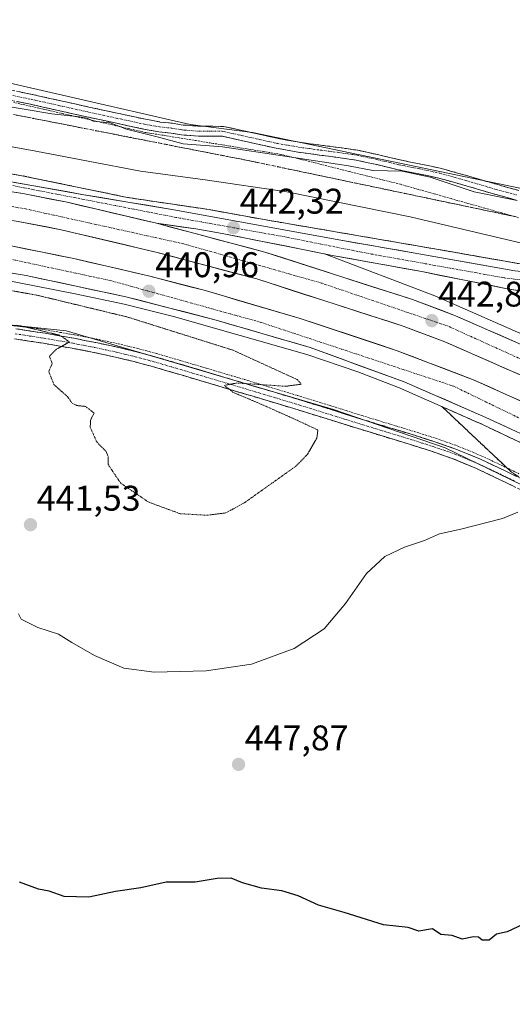
# Model space of a CAD drawing. Units: metres. Extents: x 610738 to 614194, y 4736260 to 4738630.
# Drawn here: x 611233 to 611372, y 4737569 to 4737845 of the extents above; entities that cross this region are included whole.
import ezdxf
from ezdxf.enums import TextEntityAlignment as Align

# ---------------------------------------------------------------- set-up
doc = ezdxf.new("R2010")
doc.units = ezdxf.units.M
doc.header["$MEASUREMENT"] = 0
for name, pattern in [('TRAZO_Y_PUNTO', [1, 0.5, -0.25, 0, -0.25]), ('TRAZOS', [0.75, 0.5, -0.25]), ('TRAZOS2', [0.375, 0.25, -0.125]), ('TRAZOSX2', [1.5, 1, -0.5])]:
    doc.linetypes.add(name, pattern=pattern)
for name, color, linetype, lineweight in [('Alambrada virtual', 2, 'TRAZOS', 0), ('Arcén (en calzada doble)', 9, 'Continuous', 13), ('Camino', 19, 'TRAZOSX2', 0), ('Camino Cxs', 19, 'Continuous', 0), ('Camino eje', 19, 'TRAZO_Y_PUNTO', 0), ('Carretera de calzada doble', 1, 'Continuous', 13), ('Carretera de calzada doble Cxs', 1, 'Continuous', 13), ('Carretera de calzada doble eje', 1, 'TRAZO_Y_PUNTO', 0), ('Carretera de calzada única', 19, 'Continuous', 13), ('Carretera de calzada única Cxs', 19, 'Continuous', 13), ('Carretera de calzada única eje', 19, 'TRAZO_Y_PUNTO', 0), ('Carátula', 7, 'Continuous', 5), ('Cultivos herbáceos CxS', 92, 'Continuous', 0), ('Curva de nivel maestra', 36, 'Continuous', 30), ('Curva de nivel normal', 36, 'Continuous', 0), ('Curva de nivel normal depresión', 36, 'TRAZOS2', 0), ('Núcleo urbano CxS', 19, 'Continuous', 0), ('Punto de cota en terreno', 7, 'Continuous', 0), ('Rótulo de punto de cota en terreno', 19, 'Continuous', 0), ('Talud superficial', 39, 'TRAZOSX2', 0)]:
    doc.layers.add(name, color=color, linetype=linetype, lineweight=lineweight)
doc.styles.add('Arial', font='txt', dxfattribs={"height": 0.2})

# ---------------------------------------------------------------- blocks, each defined once
blk = doc.blocks.new('*U186')
at = {"layer": 'Curva de nivel maestra', "color": 36, "linetype": 'Continuous', "lineweight": 30}
blk.add_polyline3d([(611376.3, 4737591.86, 450), (611370.3, 4737589.13, 450), (611367.3, 4737588.46, 450), (611365.26, 4737586.78, 450), (611363.31, 4737586.73, 450), (611362.24, 4737587.6, 450), (611360.8, 4737587.64, 450), (611357.63, 4737587.01, 450), (611354.8, 4737588.06, 450), (611351.64, 4737588.36, 450), (611349.3, 4737589.93, 450), (611345.47, 4737589.28, 450), (611342.52, 4737590.34, 450), (611335.52, 4737591.1, 450), (611324.52, 4737594.54, 450), (611317.3, 4737596.6, 450), (611311.63, 4737599.21, 450), (611306.97, 4737600.64, 450), (611301.32, 4737601.32, 450), (611295.99, 4737602.88, 450), (611292.75, 4737604.18, 450), (611288.88, 4737604.07, 450), (611282.66, 4737603.09, 450), (611274.5, 4737603.01, 450), (611267.42, 4737601.42, 450), (611260.32, 4737600.43, 450), (611252.83, 4737598.82, 450), (611245.89, 4737599.06, 450), (611241.63, 4737600.48, 450), (611238.63, 4737601.12, 450), (611233.35, 4737603.08, 450)], dxfattribs=at)
blk = doc.blocks.new('5PATER')
at = {"layer": 'Carátula', "linetype": 'Continuous', "lineweight": 5}
h = blk.add_hatch(color=250, dxfattribs=at)
edge = h.paths.add_edge_path()
edge.add_ellipse((0, 0.01), major_axis=(-1.33, -1.34), ratio=0.999422, start_angle=0, end_angle=360)

msp = doc.modelspace()

# ---------------------------------------------------------------- linework, layer by layer
at = {"layer": 'Alambrada virtual', "color": 2, "linetype": 'TRAZOS', "lineweight": 0}
for points in [[(611373.5181, 4737789.7461, 436.3128), (611368.7741, 4737791.0881, 436.1791), (611364.0301, 4737792.4301, 436.0001), (611359.2861, 4737793.7721, 435.9352), (611354.5421, 4737795.1141, 436.0689), (611349.7981, 4737796.4561, 435.8773), (611345.0541, 4737797.7981, 435.6911), (611340.3101, 4737799.1401, 435.717), (611335.5115, 4737800.3415, 435.7768), (611330.7129, 4737801.5429, 435.6937), (611325.9143, 4737802.7443, 435.3611), (611321.1157, 4737803.9457, 435.2462), (611316.3171, 4737805.1471, 435.2302), (611311.5187, 4737806.3487, 435.2413), (611306.7201, 4737807.5501, 435.0083), (611301.9613, 4737808.3213, 434.7726), (611297.2025, 4737809.0925, 434.8574), (611292.4437, 4737809.8639, 435.006), (611287.6851, 4737810.6351, 434.9909), (611282.9263, 4737811.4063, 434.9176), (611278.1675, 4737812.1775, 435.0122), (611273.4087, 4737812.9489, 434.9629), (611268.6501, 4737813.7201, 434.8591), (611264.0301, 4737814.7725, 435.0041), (611259.4101, 4737815.8251, 435.2019), (611254.7901, 4737816.8775, 435.2253), (611250.1701, 4737817.9301, 435.0144), (611245.5501, 4737818.9825, 434.8552), (611240.9301, 4737820.0351, 434.9126), (611236.3101, 4737821.0875, 435.0449), (611231.6901, 4737822.1401, 434.9841)], [(611232.4701, 4737759.5301, 439.757), (611236.5551, 4737758.8901, 439.8191), (611240.6401, 4737758.2501, 439.6232), (611244.7201, 4737757.5401, 439.2918), (611248.8001, 4737756.8301, 439.0813), (611251.8901, 4737756.2401, 439.0495), (611254.9801, 4737755.6501, 439.1731), (611258.0601, 4737754.9801, 439.2869), (611261.1401, 4737754.3101, 439.3328), (611263.7801, 4737753.6751, 439.1963), (611266.4201, 4737753.0401, 438.9701), (611269.0401, 4737752.3301, 438.9417), (611271.6601, 4737751.6201, 438.9889), (611276.0401, 4737750.3351, 439.1716), (611280.4201, 4737749.0501, 439.3822), (611284.7901, 4737747.7601, 439.1021), (611289.1601, 4737746.4701, 439.1782), (611292.8733, 4737745.3601, 439.5078), (611296.5867, 4737744.2501, 439.7669), (611300.3001, 4737743.1401, 439.5719), (611304.0201, 4737742.0167, 439.7371), (611307.7401, 4737740.8933, 440.1004), (611311.4601, 4737739.7701, 440.4611), (611316.0101, 4737738.3651, 440.5301), (611320.5601, 4737736.9601, 440.6233), (611325.0801, 4737735.5451, 440.7815), (611329.6001, 4737734.1301, 441.1093), (611333.2551, 4737733.0051, 441.2166), (611336.9101, 4737731.8801, 441.2493), (611340.5851, 4737730.7601, 441.4012), (611344.2601, 4737729.6401, 441.7011), (611347.2601, 4737728.7001, 441.9952), (611350.2601, 4737727.7601, 442.1046), (611353.2551, 4737726.7151, 442.3722), (611356.2501, 4737725.6701, 442.7787), (611359.7301, 4737724.2201, 443.0974), (611363.2101, 4737722.7701, 443.1289), (611366.5901, 4737721.1751, 443.2308), (611369.9701, 4737719.5801, 443.6371), (611373.5751, 4737717.8201, 443.825)]]:
    msp.add_polyline3d(points, dxfattribs=at)
at = {"layer": 'Arcén (en calzada doble)', "color": 9, "linetype": 'Continuous', "lineweight": 13}
for points in [[(611126.3311, 4737811.4488), (611150.4401, 4737811.0101), (611180.2501, 4737809.6401), (611208.5501, 4737805.9801), (611234.0101, 4737801.5601), (611263.6401, 4737795.4301), (611286.6001, 4737792.0201), (611301.4801, 4737789.3201), (611328.6001, 4737784.6801), (611350.9801, 4737780.8101), (611375.6001, 4737776.5001)], [(611127.3111, 4737782.7371), (611160.4601, 4737780.8301), (611187.3901, 4737778.6301), (611197.7801, 4737777.4901), (611221.7101, 4737773.6601), (611248.9801, 4737768.3601), (611262.6701, 4737765.4101), (611276.5301, 4737761.9801), (611314.0101, 4737751.3101), (611328.3701, 4737746.4901), (611339.7301, 4737742.0601), (611363.3901, 4737731.6301), (611396.4801, 4737715.9101)], [(611319.0301, 4737779.6101), (611350.0101, 4737767.7901), (611377.0301, 4737755.9001), (611396.4201, 4737746.7601), (611415.6901, 4737737.2501), (611445.2801, 4737721.0401), (611470.5501, 4737705.7601), (611498.2101, 4737687.1301), (611509.4601, 4737679.2401), (611534.4801, 4737659.3401), (611541.1201, 4737654.0901), (611557.3701, 4737639.6801), (611577.5101, 4737620.6801), (611595.0301, 4737603.2901), (611617.7301, 4737576.7901), (611628.9801, 4737563.1401), (611633.4651, 4737557.3389)]]:
    msp.add_lwpolyline(points, dxfattribs=at)
at = {"layer": 'Camino', "color": 19, "linetype": 'TRAZOSX2', "lineweight": 0}
for points in [[(611229.5687, 4737825.8721), (611236.9767, 4737824.3643), (611244.9199, 4737822.5965), (611252.8355, 4737820.8275), (611260.7751, 4737819.1137), (611268.7261, 4737817.4027), (611270.2559, 4737817.1165), (611272.8479, 4737816.6381), (611276.2471, 4737816.3187), (611278.6939, 4737815.8887), (611279.2731, 4737815.7855), (611279.7461, 4737815.7101), (611280.3863, 4737815.7101), (611283.7433, 4737815.4399), (611290.6253, 4737815.4195), (611295.8283, 4737814.2667), (611300.8893, 4737813.1417), (611305.9733, 4737812.0085), (611308.9973, 4737811.4789), (611311.9229, 4737810.9633), (611314.9221, 4737810.5469), (611317.8853, 4737810.1377), (611320.5153, 4737809.7983), (611323.1673, 4737809.4519), (611325.7013, 4737809.0805), (611328.3907, 4737808.6935), (611334.2923, 4737807.3949), (611340.2339, 4737805.9831), (611346.0537, 4737804.8211), (611351.8013, 4737803.5897), (611355.7231, 4737802.4881), (611359.5177, 4737801.4253), (611367.2515, 4737799.1323), (611373.5683, 4737797.4285)], [(611372.8519, 4737794.7217), (611366.4887, 4737796.4379), (611362.5971, 4737797.5929), (611358.7425, 4737798.7347), (611354.9669, 4737799.7921), (611351.1289, 4737800.8703), (611345.4863, 4737802.0791), (611339.6361, 4737803.2471), (611333.6677, 4737804.6653), (611327.8895, 4737805.9367), (611325.2989, 4737806.3095), (611322.7829, 4737806.6783), (611320.1547, 4737807.0217), (611317.5147, 4737807.3623), (611314.5381, 4737807.7733), (611311.4871, 4737808.1969), (611308.5127, 4737808.7211), (611305.4269, 4737809.2615), (611300.2809, 4737810.4085), (611295.2217, 4737811.5333), (611290.3147, 4737812.6205), (611283.6267, 4737812.6403), (611280.2739, 4737812.9101), (611279.5239, 4737812.9101), (611278.8071, 4737813.0245), (611278.2063, 4737813.1315), (611275.8731, 4737813.5415), (611272.4621, 4737813.8621), (611269.7443, 4737814.3637), (611268.1741, 4737814.6575), (611260.1851, 4737816.3765), (611252.2347, 4737818.0927), (611244.3103, 4737819.8637), (611236.3933, 4737821.6257), (611229.0115, 4737823.1281)], [(611232.3201, 4737758.5401), (611240.4801, 4737757.2701), (611248.6201, 4737755.8601), (611254.7801, 4737754.6701), (611260.9201, 4737753.3401), (611266.1801, 4737752.0701), (611271.4001, 4737750.6601), (611280.1501, 4737748.1001), (611288.8701, 4737745.5101), (611300.0201, 4737742.1801), (611311.1801, 4737738.8201), (611320.2601, 4737736.0101), (611329.3101, 4737733.1801), (611336.6301, 4737730.9401), (611343.9701, 4737728.7001), (611349.9401, 4737726.8101), (611355.9001, 4737724.7401), (611362.8101, 4737721.8701), (611369.5401, 4737718.6901), (611376.7401, 4737715.1701)], [(611375.4601, 4737712.6401), (611368.3101, 4737716.1401), (611361.6601, 4737719.2801), (611354.8901, 4737722.0901), (611349.0401, 4737724.1201), (611343.1301, 4737726.0001), (611335.8001, 4737728.2301), (611328.4801, 4737730.4801), (611319.4201, 4737733.3001), (611310.3501, 4737736.1101), (611299.2101, 4737739.4701), (611288.0601, 4737742.8001), (611279.3501, 4737745.3801), (611270.6401, 4737747.9301), (611265.4801, 4737749.3301), (611260.2801, 4737750.5701), (611254.2101, 4737751.9001), (611248.1101, 4737753.0701), (611240.0201, 4737754.4701), (611231.9001, 4737755.7401)]]:
    msp.add_lwpolyline(points, dxfattribs=at)
at = {"layer": 'Camino Cxs', "color": 19, "linetype": 'Continuous', "lineweight": 0}
for points in [[(611233.2727, 4737825.1182, 434.7556), (611236.9767, 4737824.3643, 434.7975), (611240.9483, 4737823.4804, 434.7604), (611244.9199, 4737822.5965, 434.7684), (611248.8777, 4737821.712, 434.7778), (611252.8355, 4737820.8275, 434.8045), (611256.8053, 4737819.9706, 434.8668), (611260.7751, 4737819.1137, 434.9101), (611264.7506, 4737818.2582, 434.8219), (611268.7261, 4737817.4027, 434.7211), (611270.2559, 4737817.1165, 434.6962), (611272.8479, 4737816.6381, 434.685), (611276.2471, 4737816.3187, 434.6816), (611278.6939, 4737815.8887, 434.6692), (611279.2731, 4737815.7855, 434.6647), (611279.7461, 4737815.7101, 434.6605), (611280.3863, 4737815.7101, 434.6516), (611283.7433, 4737815.4399, 434.6511), (611287.1843, 4737815.4297, 434.6588), (611290.6253, 4737815.4195, 434.6393), (611293.2268, 4737814.8431, 434.6252), (611295.8283, 4737814.2667, 434.5996), (611298.3588, 4737813.7042, 434.592), (611300.8893, 4737813.1417, 434.6004), (611303.4313, 4737812.5751, 434.584), (611305.9733, 4737812.0085, 434.5688), (611308.9973, 4737811.4789, 434.5692), (611311.9229, 4737810.9633, 434.5784), (611314.9221, 4737810.5469, 434.5769), (611317.8853, 4737810.1377, 434.5826), (611320.5153, 4737809.7983, 434.5896), (611323.1673, 4737809.4519, 434.589), (611325.7013, 4737809.0805, 434.586), (611328.3907, 4737808.6935, 434.6303), (611331.3415, 4737808.0442, 434.7155), (611334.2923, 4737807.3949, 434.6671), (611337.2631, 4737806.689, 434.6679), (611340.2339, 4737805.9831, 434.7485), (611343.1438, 4737805.4021, 434.7733), (611346.0537, 4737804.8211, 434.78), (611348.9275, 4737804.2054, 434.7347), (611351.8013, 4737803.5897, 434.6747), (611355.7231, 4737802.4881, 434.6855), (611359.5177, 4737801.4253, 434.6846), (611363.3846, 4737800.2788, 434.7038), (611367.2515, 4737799.1323, 434.7319), (611370.4099, 4737798.2804, 434.7945), (611373.5683, 4737797.4285, 434.8604)], [(611372.8519, 4737794.7217, 434.9817), (611369.6703, 4737795.5798, 435.0041), (611366.4887, 4737796.4379, 435.013), (611362.5971, 4737797.5929, 434.9741), (611358.7425, 4737798.7347, 434.8857), (611354.9669, 4737799.7921, 434.88), (611351.1289, 4737800.8703, 434.8903), (611348.3076, 4737801.4747, 434.9692), (611345.4863, 4737802.0791, 435.0402), (611342.5612, 4737802.6631, 435.0565), (611339.6361, 4737803.2471, 434.9868), (611336.6519, 4737803.9562, 434.885), (611333.6677, 4737804.6653, 434.8508), (611330.7786, 4737805.301, 434.8415), (611327.8895, 4737805.9367, 434.8012), (611325.2989, 4737806.3095, 434.808), (611322.7829, 4737806.6783, 434.8471), (611320.1547, 4737807.0217, 434.86), (611317.5147, 4737807.3623, 434.8478), (611314.5381, 4737807.7733, 434.8284), (611311.4871, 4737808.1969, 434.7732), (611308.5127, 4737808.7211, 434.6797), (611305.4269, 4737809.2615, 434.6626), (611302.8539, 4737809.835, 434.6615), (611300.2809, 4737810.4085, 434.6924), (611297.7513, 4737810.9709, 434.7339), (611295.2217, 4737811.5333, 434.7652), (611292.7682, 4737812.0769, 434.7887), (611290.3147, 4737812.6205, 434.7746), (611286.9707, 4737812.6304, 434.7964), (611283.6267, 4737812.6403, 434.7872), (611280.2739, 4737812.9101, 434.7941), (611279.5239, 4737812.9101, 434.8218), (611278.8071, 4737813.0245, 434.8281), (611278.2063, 4737813.1315, 434.8283), (611275.8731, 4737813.5415, 434.8019), (611272.4621, 4737813.8621, 434.823), (611269.7443, 4737814.3637, 434.8246), (611268.1741, 4737814.6575, 434.8298), (611264.1796, 4737815.517, 434.9624), (611260.1851, 4737816.3765, 435.1158), (611256.2099, 4737817.2346, 435.1212), (611252.2347, 4737818.0927, 434.9602), (611248.2725, 4737818.9782, 434.8341), (611244.3103, 4737819.8637, 434.8508), (611240.3518, 4737820.7447, 434.906), (611236.3933, 4737821.6257, 434.9941), (611232.7024, 4737822.3769, 434.9401)], [(611232.3201, 4737758.5401, 440.0812), (611236.4001, 4737757.9051, 439.9641), (611240.4801, 4737757.2701, 439.724), (611244.5501, 4737756.5651, 439.4723), (611248.6201, 4737755.8601, 439.3272), (611251.7001, 4737755.2651, 439.3311), (611254.7801, 4737754.6701, 439.4369), (611257.8501, 4737754.0051, 439.5162), (611260.9201, 4737753.3401, 439.4709), (611263.5501, 4737752.7051, 439.2327), (611266.1801, 4737752.0701, 439.0686), (611268.7901, 4737751.3651, 439.078), (611271.4001, 4737750.6601, 439.1685), (611275.7751, 4737749.3801, 439.3569), (611280.1501, 4737748.1001, 439.4334), (611284.5101, 4737746.8051, 439.2309), (611288.8701, 4737745.5101, 439.4023), (611292.5867, 4737744.4001, 439.7513), (611296.3034, 4737743.2901, 439.8841), (611300.0201, 4737742.1801, 439.6818), (611303.7401, 4737741.0601, 439.9357), (611307.4601, 4737739.9401, 440.3163), (611311.1801, 4737738.8201, 440.6509), (611315.7201, 4737737.4151, 440.5589), (611320.2601, 4737736.0101, 440.7303), (611324.7851, 4737734.5951, 440.9598), (611329.3101, 4737733.1801, 441.2054), (611332.9701, 4737732.0601, 441.218), (611336.6301, 4737730.9401, 441.3062), (611340.3001, 4737729.8201, 441.5137), (611343.9701, 4737728.7001, 441.8625), (611346.9551, 4737727.7551, 442.0747), (611349.9401, 4737726.8101, 442.2299), (611352.9201, 4737725.7751, 442.5597), (611355.9001, 4737724.7401, 443.014), (611359.3551, 4737723.3051, 443.355), (611362.8101, 4737721.8701, 443.3243), (611366.1751, 4737720.2801, 443.5504), (611369.5401, 4737718.6901, 444.0199), (611373.1401, 4737716.9301, 444.0106)], [(611371.8851, 4737714.3901, 444.3257), (611368.3101, 4737716.1401, 444.1544), (611364.9851, 4737717.7101, 444.0426), (611361.6601, 4737719.2801, 443.6802), (611358.2751, 4737720.6851, 443.4117), (611354.8901, 4737722.0901, 443.2263), (611351.9651, 4737723.1051, 442.9458), (611349.0401, 4737724.1201, 442.4841), (611346.0851, 4737725.0601, 442.1145), (611343.1301, 4737726.0001, 441.862), (611339.4651, 4737727.1151, 441.6494), (611335.8001, 4737728.2301, 441.4137), (611332.1401, 4737729.3551, 441.1705), (611328.4801, 4737730.4801, 441.0058), (611323.9501, 4737731.8901, 440.9231), (611319.4201, 4737733.3001, 440.9291), (611314.8851, 4737734.7051, 440.5043), (611310.3501, 4737736.1101, 440.2155), (611306.6367, 4737737.2301, 440.2466), (611302.9234, 4737738.3501, 440.3895), (611299.2101, 4737739.4701, 439.8026), (611295.4934, 4737740.5801, 439.4736), (611291.7767, 4737741.6901, 439.571), (611288.0601, 4737742.8001, 439.6657), (611283.7051, 4737744.0901, 439.4735), (611279.3501, 4737745.3801, 439.2267), (611274.9951, 4737746.6551, 439.2256), (611270.6401, 4737747.9301, 439.4315), (611268.0601, 4737748.6301, 439.4134), (611265.4801, 4737749.3301, 439.2675), (611262.8801, 4737749.9501, 439.2193), (611260.2801, 4737750.5701, 439.3004), (611257.2451, 4737751.2351, 439.4709), (611254.2101, 4737751.9001, 439.6612), (611251.1601, 4737752.4851, 439.8116), (611248.1101, 4737753.0701, 439.8911), (611244.0651, 4737753.7701, 439.9542), (611240.0201, 4737754.4701, 439.9818), (611235.9601, 4737755.1051, 440.0192), (611231.9001, 4737755.7401, 440.0505)]]:
    msp.add_polyline3d(points, dxfattribs=at)
at = {"layer": 'Camino eje', "color": 19, "linetype": 'TRAZO_Y_PUNTO', "lineweight": 0}
for points in [[(611229.2901, 4737824.5001), (611236.6851, 4737822.9951), (611244.6151, 4737821.2301), (611252.5351, 4737819.4601), (611260.4801, 4737817.7451), (611268.4501, 4737816.0301), (611270.0001, 4737815.7401), (611272.6551, 4737815.2501), (611276.0601, 4737814.9301), (611278.4501, 4737814.5101), (611279.0401, 4737814.4051), (611279.6351, 4737814.3101), (611280.3301, 4737814.3101), (611283.6851, 4737814.0401), (611290.4701, 4737814.0201), (611295.5251, 4737812.9001), (611300.5851, 4737811.7751), (611305.7001, 4737810.6351), (611308.7551, 4737810.1001), (611311.7051, 4737809.5801), (611314.7301, 4737809.1601), (611317.7001, 4737808.7501), (611320.3351, 4737808.4101), (611322.9751, 4737808.0651), (611325.5001, 4737807.6951), (611328.1401, 4737807.3151), (611333.9801, 4737806.0301), (611339.9351, 4737804.6151), (611345.7701, 4737803.4501), (611351.4651, 4737802.2301), (611355.3451, 4737801.1401), (611359.1301, 4737800.0801), (611366.8701, 4737797.7851), (611373.2101, 4737796.0751)], [(611232.1101, 4737757.1401), (611236.1701, 4737756.5051), (611240.2501, 4737755.8701), (611248.3651, 4737754.4651), (611251.4151, 4737753.8801), (611254.4951, 4737753.2851), (611257.5301, 4737752.6201), (611260.6001, 4737751.9551), (611263.2001, 4737751.3351), (611265.8301, 4737750.7001), (611268.4401, 4737749.9951), (611271.0201, 4737749.2951), (611279.7501, 4737746.7401), (611284.1101, 4737745.4451), (611288.4651, 4737744.1551), (611299.6151, 4737740.8251), (611305.1851, 4737739.1451), (611310.7651, 4737737.4651), (611319.8401, 4737734.6551), (611324.3651, 4737733.2401), (611328.8951, 4737731.8301), (611332.5551, 4737730.7051), (611336.2151, 4737729.5851), (611339.8801, 4737728.4701), (611343.5501, 4737727.3501), (611346.5051, 4737726.4101), (611349.4901, 4737725.4651), (611355.3951, 4737723.4151), (611362.2351, 4737720.5751), (611368.9251, 4737717.4151), (611372.5001, 4737715.6651)]]:
    msp.add_lwpolyline(points, dxfattribs=at)
at = {"layer": 'Carretera de calzada doble', "color": 1, "linetype": 'Continuous', "lineweight": 13}
for points in [[(611605.9046, 4737575.857), (611600.4201, 4737582.5801), (611591.6701, 4737591.9901), (611571.0801, 4737612.9701), (611559.0501, 4737624.6001), (611542.3701, 4737639.5701), (611529.6001, 4737650.3401), (611504.7101, 4737669.8501), (611476.8001, 4737689.7501), (611458.4801, 4737701.5901), (611435.5801, 4737715.0901), (611412.9401, 4737727.3601), (611390.1701, 4737738.5001), (611352.7601, 4737754.9001), (611341.1201, 4737759.2701), (611299.9601, 4737772.5401), (611271.6201, 4737780.0901), (611245.0101, 4737786.3901), (611232.9201, 4737788.7301), (611198.4801, 4737794.1701), (611173.4201, 4737796.7601), (611136.8701, 4737798.9901), (611126.7517, 4737799.1248)], [(611126.9958, 4737791.9746), (611146.8701, 4737791.4601), (611172.1901, 4737789.8401), (611197.3701, 4737787.1301), (611230.9401, 4737781.8201), (611248.6001, 4737778.2501), (611269.5801, 4737773.4301), (611285.1401, 4737769.3501), (611312.1901, 4737761.4601), (611339.3701, 4737752.3901), (611361.0101, 4737744.1401), (611386.6701, 4737732.6101)], [(611271.7801, 4737788.1801), (611302.1901, 4737780.1101), (611343.7301, 4737766.7401), (611355.7501, 4737762.2201), (611393.4801, 4737745.6701), (611416.5501, 4737734.3901), (611439.4801, 4737721.9801), (611462.6201, 4737708.3101), (611481.2501, 4737696.2901), (611493.3501, 4737687.6501), (611514.3901, 4737671.5701), (611533.3901, 4737656.7101), (611542.6601, 4737648.8201), (611572.3501, 4737621.6801), (611581.3501, 4737613.0101), (611595.3901, 4737598.2601), (611607.7801, 4737584.7701), (611614.3501, 4737576.9301)], [(611381.3701, 4737725.7201), (611364.3001, 4737733.6101), (611341.3701, 4737743.6401), (611314.9801, 4737753.2601), (611288.6001, 4737760.9801), (611263.1701, 4737767.5401), (611235.2301, 4737773.4901), (611198.0701, 4737779.6601), (611187.5801, 4737780.8101), (611160.6001, 4737783.0101), (611127.2361, 4737784.9342)]]:
    msp.add_lwpolyline(points, dxfattribs=at)
at = {"layer": 'Carretera de calzada doble Cxs', "color": 1, "linetype": 'Continuous', "lineweight": 13}
msp.add_lwpolyline([(611126.482, 4737807.028), (611137.1601, 4737806.8801), (611174.0801, 4737804.6301), (611199.5101, 4737802.0001), (611234.2901, 4737796.5101), (611246.6801, 4737794.1101), (611271.7801, 4737788.1801)], dxfattribs=at)
for points in [[(611229.9426, 4737797.1963, 441.7959), (611234.2901, 4737796.5101, 441.8082), (611238.4201, 4737795.7101, 441.8124), (611242.5501, 4737794.9101, 441.7965), (611246.6801, 4737794.1101, 441.8019), (611250.8634, 4737793.1217, 441.8001), (611255.0467, 4737792.1334, 441.802), (611259.2301, 4737791.1451, 441.8164), (611263.4134, 4737790.1567, 441.833), (611267.5967, 4737789.1684, 441.8553), (611271.7801, 4737788.1801, 441.876), (611276.1243, 4737787.0272, 441.9075), (611280.4686, 4737785.8743, 441.9305), (611284.8129, 4737784.7215, 441.9849), (611289.1572, 4737783.5686, 442.0249), (611293.5015, 4737782.4158, 442.0716), (611297.8458, 4737781.2629, 442.1436), (611302.1901, 4737780.1101, 442.205), (611306.8056, 4737778.6245, 442.2608), (611311.4212, 4737777.139, 442.2986), (611316.0367, 4737775.6534, 442.3734), (611320.6523, 4737774.1678, 442.4523), (611325.2678, 4737772.6823, 442.5872), (611329.8834, 4737771.1967, 442.6087), (611334.4989, 4737769.7112, 442.6579), (611339.1145, 4737768.2256, 442.8257), (611343.7301, 4737766.7401, 442.9342), (611347.7367, 4737765.2334, 443.0047), (611351.7434, 4737763.7267, 443.0908), (611355.7501, 4737762.2201, 443.1764), (611359.9423, 4737760.3812, 443.1169), (611364.1345, 4737758.5423, 443.2899), (611368.3267, 4737756.7034, 443.3168), (611372.5189, 4737754.8645, 443.3787)], [(611373.5434, 4737745.789, 442.9934), (611369.3867, 4737747.6112, 442.9595), (611365.2301, 4737749.4334, 442.8799), (611361.0734, 4737751.2556, 442.7488), (611356.9167, 4737753.0778, 442.6906), (611352.7601, 4737754.9001, 442.6366), (611348.8801, 4737756.3567, 442.508), (611345.0001, 4737757.8134, 442.4727), (611341.1201, 4737759.2701, 442.4347), (611336.5467, 4737760.7445, 442.2703), (611331.9734, 4737762.219, 442.1936), (611327.4001, 4737763.6934, 442.1185), (611322.8267, 4737765.1678, 442.0007), (611318.2534, 4737766.6423, 441.9128), (611313.6801, 4737768.1167, 441.8999), (611309.1067, 4737769.5912, 441.7757), (611304.5334, 4737771.0656, 441.6595), (611299.9601, 4737772.5401, 441.6407), (611295.2367, 4737773.7984, 441.5938), (611290.5134, 4737775.0567, 441.5063), (611285.7901, 4737776.3151, 441.4372), (611281.0667, 4737777.5734, 441.4388), (611276.3434, 4737778.8317, 441.4757), (611271.6201, 4737780.0901, 441.3693), (611267.1851, 4737781.1401, 441.277), (611262.7501, 4737782.1901, 441.2953), (611258.3151, 4737783.2401, 441.3178), (611253.8801, 4737784.2901, 441.2865), (611249.4451, 4737785.3401, 441.2822), (611245.0101, 4737786.3901, 441.2727), (611240.9801, 4737787.1701, 441.2409), (611236.9501, 4737787.9501, 441.2732), (611232.9201, 4737788.7301, 441.333)], [(611230.9401, 4737781.8201, 440.8706), (611235.3551, 4737780.9276, 440.8805), (611239.7701, 4737780.0351, 440.955), (611244.1851, 4737779.1426, 441.0655), (611248.6001, 4737778.2501, 441.068), (611252.7961, 4737777.2861, 441.0095), (611256.9921, 4737776.3221, 441.0231), (611261.1881, 4737775.3581, 441.0077), (611265.3841, 4737774.3941, 441.1243), (611269.5801, 4737773.4301, 441.1905), (611273.4701, 4737772.4101, 441.1009), (611277.3601, 4737771.3901, 441.0614), (611281.2501, 4737770.3701, 441.1403), (611285.1401, 4737769.3501, 441.3038), (611289.6484, 4737768.0351, 441.3409), (611294.1567, 4737766.7201, 441.2453), (611298.6651, 4737765.4051, 441.3162), (611303.1734, 4737764.0901, 441.5327), (611307.6817, 4737762.7751, 441.5638), (611312.1901, 4737761.4601, 441.5009), (611316.7201, 4737759.9484, 441.6811), (611321.2501, 4737758.4367, 441.8656), (611325.7801, 4737756.9251, 441.8652), (611330.3101, 4737755.4134, 441.9318), (611334.8401, 4737753.9017, 442.1278), (611339.3701, 4737752.3901, 442.0817), (611343.6981, 4737750.7401, 442.1527), (611348.0261, 4737749.0901, 442.396), (611352.3541, 4737747.4401, 442.4034), (611356.6821, 4737745.7901, 442.412), (611361.0101, 4737744.1401, 442.7066), (611365.2867, 4737742.2184, 442.5684), (611369.5634, 4737740.2967, 442.7155), (611373.8401, 4737738.3751, 442.8583)], [(611372.8351, 4737729.6651, 442.4753), (611368.5676, 4737731.6376, 442.3258), (611364.3001, 4737733.6101, 442.3091), (611360.4784, 4737735.2817, 442.224), (611356.6567, 4737736.9534, 442.1332), (611352.8351, 4737738.6251, 442.0742), (611349.0134, 4737740.2967, 441.9334), (611345.1917, 4737741.9684, 441.8559), (611341.3701, 4737743.6401, 441.9069), (611336.9717, 4737745.2434, 441.7722), (611332.5734, 4737746.8467, 441.6714), (611328.1751, 4737748.4501, 441.6264), (611323.7767, 4737750.0534, 441.5423), (611319.3784, 4737751.6567, 441.4361), (611314.9801, 4737753.2601, 441.3872), (611310.5834, 4737754.5467, 441.2993), (611306.1867, 4737755.8334, 441.1954), (611301.7901, 4737757.1201, 441.111), (611297.3934, 4737758.4067, 441.0467), (611292.9967, 4737759.6934, 441.0049), (611288.6001, 4737760.9801, 440.9133), (611284.3617, 4737762.0734, 440.8488), (611280.1234, 4737763.1667, 440.8076), (611275.8851, 4737764.2601, 440.7854), (611271.6467, 4737765.3534, 440.7245), (611267.4084, 4737766.4467, 440.7076), (611263.1701, 4737767.5401, 440.6623), (611258.5134, 4737768.5317, 440.6673), (611253.8567, 4737769.5234, 440.6302), (611249.2001, 4737770.5151, 440.5833), (611244.5434, 4737771.5067, 440.5482), (611239.8867, 4737772.4984, 440.5556), (611235.2301, 4737773.4901, 440.6393), (611230.5851, 4737774.2613, 440.5991)]]:
    msp.add_polyline3d(points, dxfattribs=at)
at = {"layer": 'Carretera de calzada doble eje', "color": 1, "linetype": 'TRAZO_Y_PUNTO', "lineweight": 0}
for points in [[(611613.8771, 4737572.1051), (611594.6901, 4737594.3201), (611563.3301, 4737625.2301), (611528.9401, 4737656.6001), (611484.7101, 4737689.3901), (611451.7101, 4737709.7601), (611407.5501, 4737734.9101), (611353.7101, 4737759.2601), (611318.0501, 4737771.4001), (611279.4401, 4737782.4001), (611234.9801, 4737792.2401), (611195.4201, 4737799.0201), (611140.6001, 4737802.5001), (611126.6338, 4737802.5788)], [(611127.1175, 4737788.4085), (611136.8001, 4737788.2301), (611178.9201, 4737785.4201), (611216.3501, 4737781.1901), (611258.9601, 4737772.0701), (611301.0701, 4737760.3501), (611355.2301, 4737742.4201), (611391.3701, 4737724.8501)]]:
    msp.add_lwpolyline(points, dxfattribs=at)
at = {"layer": 'Carretera de calzada única', "color": 19, "linetype": 'Continuous', "lineweight": 13}
for points in [[(611126.4039, 4737809.3148), (611137.0301, 4737809.1801), (611152.1201, 4737808.5901), (611160.9201, 4737808.0601), (611170.8901, 4737807.3801), (611180.7601, 4737806.5101), (611222.1201, 4737801.4001), (611251.3901, 4737796.2101), (611277.2301, 4737791.9101), (611323.5301, 4737783.4101), (611343.9101, 4737779.9001), (611372.4601, 4737774.8301), (611392.6701, 4737772.8101), (611402.6701, 4737772.9801), (611406.8901, 4737773.7101), (611410.3001, 4737774.9301), (611412.5301, 4737776.0901), (611414.4601, 4737777.6801), (611417.2601, 4737780.9301)], [(611417.0701, 4737769.8901), (611407.5101, 4737768.1601), (611400.0701, 4737767.2601), (611396.8201, 4737767.0801), (611389.3501, 4737767.3401), (611378.0001, 4737768.5801), (611370.3201, 4737769.7901), (611346.2801, 4737774.5901), (611321.7101, 4737779.0801), (611312.4201, 4737780.9401), (611290.2301, 4737785.3401), (611282.8701, 4737786.5901), (611271.7801, 4737788.1801)]]:
    msp.add_lwpolyline(points, dxfattribs=at)
at = {"layer": 'Carretera de calzada única Cxs', "color": 19, "linetype": 'Continuous', "lineweight": 13}
msp.add_lwpolyline([(611126.482, 4737807.028), (611137.1601, 4737806.8801), (611174.0801, 4737804.6301), (611199.5101, 4737802.0001), (611234.2901, 4737796.5101), (611246.6801, 4737794.1101), (611271.7801, 4737788.1801)], dxfattribs=at)
for points in [[(611231.8767, 4737799.6701, 441.9146), (611236.7551, 4737798.8051, 441.9331), (611241.6334, 4737797.9401, 441.9656), (611246.5117, 4737797.0751, 441.9693), (611251.3901, 4737796.2101, 441.9508), (611255.6967, 4737795.4934, 441.9188), (611260.0034, 4737794.7767, 441.9372), (611264.3101, 4737794.0601, 442.004), (611268.6167, 4737793.3434, 442.0984), (611272.9234, 4737792.6267, 442.1265), (611277.2301, 4737791.9101, 442.1595), (611281.8601, 4737791.0601, 442.1825), (611286.4901, 4737790.2101, 442.2384), (611291.1201, 4737789.3601, 442.322), (611295.7501, 4737788.5101, 442.4578), (611300.3801, 4737787.6601, 442.5428), (611305.0101, 4737786.8101, 442.589), (611309.6401, 4737785.9601, 442.5892), (611314.2701, 4737785.1101, 442.5975), (611318.9001, 4737784.2601, 442.6211), (611323.5301, 4737783.4101, 442.6572), (611327.6061, 4737782.7081, 442.6152), (611331.6821, 4737782.0061, 442.5596), (611335.7581, 4737781.3041, 442.4626), (611339.8341, 4737780.6021, 442.3698), (611343.9101, 4737779.9001, 442.28), (611348.6684, 4737779.0551, 442.2024), (611353.4267, 4737778.2101, 442.1059), (611358.1851, 4737777.3651, 441.9505), (611362.9434, 4737776.5201, 441.7978), (611367.7017, 4737775.6751, 441.6217), (611372.4601, 4737774.8301, 441.4076)], [(611374.1601, 4737769.1851, 441.5157), (611370.3201, 4737769.7901, 441.5918), (611365.5121, 4737770.7501, 441.6682), (611360.7041, 4737771.7101, 441.9648), (611355.8961, 4737772.6701, 442.2794), (611351.0881, 4737773.6301, 442.2112), (611346.2801, 4737774.5901, 442.3126), (611341.3661, 4737775.4881, 442.4829), (611336.4521, 4737776.3861, 442.5084), (611331.5381, 4737777.2841, 442.5515), (611326.6241, 4737778.1821, 442.5294), (611321.7101, 4737779.0801, 442.5566), (611317.0651, 4737780.0101, 442.5556), (611312.4201, 4737780.9401, 442.4893), (611307.9821, 4737781.8201, 442.4523), (611303.5441, 4737782.7001, 442.3899), (611299.1061, 4737783.5801, 442.3082), (611294.6681, 4737784.4601, 442.2193), (611290.2301, 4737785.3401, 442.1466), (611286.5501, 4737785.9651, 442.1027), (611282.8701, 4737786.5901, 442.0315), (611279.1734, 4737787.1201, 441.9756), (611275.4767, 4737787.6501, 441.9287), (611271.7801, 4737788.1801, 441.876), (611267.5967, 4737789.1684, 441.8553), (611263.4134, 4737790.1567, 441.833), (611259.2301, 4737791.1451, 441.8164), (611255.0467, 4737792.1334, 441.802), (611250.8634, 4737793.1217, 441.8001), (611246.6801, 4737794.1101, 441.8019), (611242.5501, 4737794.9101, 441.7965), (611238.4201, 4737795.7101, 441.8124), (611234.2901, 4737796.5101, 441.8082), (611229.9426, 4737797.1963, 441.7959)]]:
    msp.add_polyline3d(points, dxfattribs=at)
at = {"layer": 'Carretera de calzada única eje', "color": 19, "linetype": 'TRAZO_Y_PUNTO', "lineweight": 0}
msp.add_lwpolyline([(611417.1309, 4737773.4242), (611406.8501, 4737771.3601), (611393.6201, 4737769.8601), (611369.4201, 4737772.8601), (611330.5101, 4737779.8401), (611307.9601, 4737784.3401), (611277.2601, 4737789.8401), (611228.6201, 4737799.3201), (611190.5701, 4737803.9801), (611160.3901, 4737806.9701), (611127.2101, 4737808.4701), (611126.4327, 4737808.4701)], dxfattribs=at)
at = {"layer": 'Cultivos herbáceos CxS', "color": 92, "linetype": 'Continuous', "lineweight": 0}
for points in [[(611376.5377, 4737797.4529, 435.0476), (611298.7793, 4737813.7015, 434.6733), (611281.2607, 4737815.9175, 434.8067), (611214.3567, 4737831.2731, 434.9078), (611187.8829, 4737837.3485, 434.7228), (611184.4967, 4737838.1255, 434.6372), (611181.5275, 4737836.9731, 434.6363), (611175.1987, 4737834.5169, 434.6969), (611165.4091, 4737834.7009, 435.4994), (611138.9781, 4737835.1883, 435.3934), (611118.7927, 4737840.5991, 434.4843), (611093.9507, 4737837.1461, 436.6079), (611058.7087, 4737832.2513, 438.4448), (611058.3987, 4737831.5543, 438.3748), (611054.9473, 4737831.0339, 438.4728), (610988.3949, 4737818.3081, 442.6091), (610975.6363, 4737840.0715, 439.557), (610935.8597, 4737840.0721, 441.5446), (610928.3701, 4737838.3039, 442.4371), (610881.8225, 4737827.3145, 444.9643), (610809.0219, 4737806.3003, 448.2211), (610760.5377, 4737794.6854, 451.1826), (610758.4417, 4737925.244, 461.4515)], [(611376.5377, 4737797.4529, 435.0476), (611298.7793, 4737813.7015, 434.6733), (611281.2607, 4737815.9175, 434.8067), (611214.3567, 4737831.2731, 434.9078), (611187.8829, 4737837.3485, 434.7228), (611184.4967, 4737838.1255, 434.6372), (611181.5275, 4737836.9731, 434.6363), (611175.1987, 4737834.5169, 434.6969), (611165.4091, 4737834.7009, 435.4994), (611138.9781, 4737835.1883, 435.3934), (611118.7927, 4737840.5991, 434.4843), (611093.9507, 4737837.1461, 436.6079), (611058.7087, 4737832.2513, 438.4448), (611058.3987, 4737831.5543, 438.3748), (611054.9473, 4737831.0339, 438.4728), (610988.3949, 4737818.3081, 442.6091), (610975.6363, 4737840.0715, 439.557), (610935.8597, 4737840.0721, 441.5446), (610928.3701, 4737838.3039, 442.4371), (610881.8225, 4737827.3145, 444.9643), (610809.0219, 4737806.3003, 448.2211), (610760.5377, 4737794.6854, 451.1826)], [(611058.7089, 4737765.1953, 442.9534), (611091.5013, 4737768.1325, 440.5403), (611117.4453, 4737766.6661, 438.4193), (611131.8593, 4737767.9687, 437.7429), (611133.3855, 4737767.5545, 437.7896), (611143.8729, 4737764.7087, 437.5582), (611186.9463, 4737764.2169, 439.0334), (611246.3957, 4737757.9793, 439.7296), (611275.0473, 4737749.5333, 439.4397), (611321.5449, 4737735.8325, 441.0789), (611352.8713, 4737725.0641, 443.4285), (611383.2183, 4737710.3801, 445.5334)], [(611383.2183, 4737710.3801, 445.5334), (611352.8713, 4737725.0641, 443.4285), (611321.5449, 4737735.8325, 441.0789), (611275.0473, 4737749.5333, 439.4397), (611246.3957, 4737757.9793, 439.7296), (611186.9463, 4737764.2169, 439.0334), (611143.8729, 4737764.7087, 437.5582), (611133.3855, 4737767.5545, 437.7896), (611131.8593, 4737767.9687, 437.7429), (611117.4453, 4737766.6661, 438.4193), (611091.5013, 4737768.1325, 440.5403), (611058.7089, 4737765.1953, 442.9534)]]:
    msp.add_polyline3d(points, dxfattribs=at)
at = {"layer": 'Curva de nivel normal', "color": 36, "linetype": 'Continuous', "lineweight": 0}
for points in [[(611226.78, 4737821.54, 435), (611242.42, 4737818.93, 435), (611250.14, 4737818.14, 435), (611252.29, 4737817.68, 435), (611254.04, 4737816.86, 435), (611258.74, 4737816.38, 435), (611263.38, 4737814.67, 435), (611272, 4737812.47, 435), (611279.3, 4737810.49, 435), (611290.32, 4737809.7, 435), (611307.84, 4737807, 435), (611325.77, 4737804.28, 435), (611332.55, 4737803.06, 435), (611340.79, 4737802.8, 435), (611348.63, 4737801.11, 435), (611361.01, 4737797.01, 435), (611373.07, 4737794.55, 435)], [(611389.85, 4737778.9, 440), (611343.06, 4737790, 440), (611308.43, 4737797, 440), (611285.47, 4737800.41, 440), (611267.34, 4737802.85, 440), (611237.95, 4737808.49, 440), (611220.43, 4737811.63, 440), (611185.43, 4737815.93, 440), (611159.41, 4737819.16, 440), (611137.19, 4737819.87, 440), (611124.36, 4737818.22, 440), (611118.62, 4737817.63, 440), (611116.45, 4737817.97, 440), (611114.81, 4737818.8, 440), (611109.3, 4737819.64, 440), (611092.82, 4737820.43, 440), (611064.73, 4737819.66, 440)], [(611373.3, 4737707.04, 445), (611368.97, 4737705.22, 445), (611357.3, 4737702.26, 445), (611351.32, 4737700.89, 445), (611347.05, 4737699.04, 445), (611341.41, 4737697.17, 445), (611335.94, 4737694.56, 445), (611330.77, 4737689.81, 445), (611324.88, 4737681.34, 445), (611318.88, 4737674.23, 445), (611310.45, 4737668.73, 445), (611298.46, 4737664.29, 445), (611285.71, 4737662.4, 445), (611271.16, 4737662.05, 445), (611262.59, 4737663.16, 445), (611254.39, 4737666.75, 445), (611248.03, 4737670.39, 445), (611244.28, 4737672.7, 445), (611238.46, 4737674.62, 445), (611233.74, 4737676.91, 445), (611233.02, 4737678.42, 445)]]:
    msp.add_polyline3d(points, dxfattribs=at)
at = {"layer": 'Curva de nivel normal depresión', "color": 36, "linetype": 'TRAZOS2', "lineweight": 0}
for points in [[(611261.7, 4737715.21, 440), (611269.47, 4737709.89, 440), (611278.4, 4737706.58, 440), (611286.08, 4737706.14, 440), (611291.27, 4737706.8, 440), (611296.48, 4737709.65, 440), (611310.96, 4737719.94, 440), (611314.14, 4737723.18, 440), (611316.83, 4737727.82, 440), (611317.13, 4737730.09, 440), (611311.32, 4737732.83, 440), (611301.07, 4737737.4, 440), (611293.35, 4737740.66, 440), (611290.86, 4737742.64, 440), (611294.33, 4737743.31, 440), (611308.07, 4737742.38, 440), (611312.46, 4737742.96, 440), (611311.28, 4737744.28, 440), (611293.27, 4737752.53, 440), (611263.71, 4737761.82, 440), (611238.57, 4737767.9, 440), (611227.86, 4737769.85, 440)], [(611224.66, 4737760.25, 440), (611235.24, 4737759, 440), (611244.43, 4737756.78, 440), (611246.21, 4737755.66, 440), (611247.32, 4737754.84, 440), (611243.58, 4737752.71, 440), (611241.73, 4737750.81, 440), (611242.5, 4737748.81, 440), (611241.53, 4737746.48, 440), (611243, 4737742.87, 440), (611246.82, 4737739.48, 440), (611248.1, 4737737.62, 440), (611249.46, 4737736.97, 440), (611251.87, 4737736.72, 440), (611254.27, 4737734.87, 440), (611253.23, 4737732.78, 440), (611253.2, 4737730.8, 440), (611255.02, 4737726.74, 440), (611257.63, 4737724.08, 440), (611258.24, 4737722.63, 440), (611258.23, 4737720.38, 440), (611261.7, 4737715.21, 440)]]:
    msp.add_polyline3d(points, dxfattribs=at)
at = {"layer": 'Núcleo urbano CxS', "color": 19, "linetype": 'Continuous', "lineweight": 0}
for points in [[(611376.5377, 4737797.4529, 435.0476), (611298.7793, 4737813.7015, 434.6733), (611281.2607, 4737815.9175, 434.8067), (611214.3567, 4737831.2731, 434.9078), (611187.8829, 4737837.3485, 434.7228), (611184.4967, 4737838.1255, 434.6372), (611181.5275, 4737836.9731, 434.6363), (611175.1987, 4737834.5169, 434.6969), (611165.4091, 4737834.7009, 435.4994), (611138.9781, 4737835.1883, 435.3934), (611118.7927, 4737840.5991, 434.4843), (611093.9507, 4737837.1461, 436.6079), (611058.7087, 4737832.2513, 438.4448), (611058.3987, 4737831.5543, 438.3748), (611054.9473, 4737831.0339, 438.4728), (610988.3949, 4737818.3081, 442.6091), (610975.6363, 4737840.0715, 439.557), (610935.8597, 4737840.0721, 441.5446), (610928.3701, 4737838.3039, 442.4371), (610881.8225, 4737827.3145, 444.9643), (610809.0219, 4737806.3003, 448.2211), (610760.5377, 4737794.6854, 451.1826)], [(611058.7087, 4737832.2513, 438.4448), (611093.9507, 4737837.1461, 436.6079), (611118.7927, 4737840.5991, 434.4843), (611138.9781, 4737835.1883, 435.3934), (611165.4091, 4737834.7009, 435.4994), (611175.1987, 4737834.5169, 434.6969), (611181.5275, 4737836.9731, 434.6363), (611184.4967, 4737838.1255, 434.6372), (611187.8829, 4737837.3485, 434.7228), (611214.3567, 4737831.2731, 434.9078), (611281.2607, 4737815.9175, 434.8067), (611298.7793, 4737813.7015, 434.6733), (611376.5377, 4737797.4529, 435.0476)], [(611383.2183, 4737710.3801, 445.5334), (611352.8713, 4737725.0641, 443.4285), (611321.5449, 4737735.8325, 441.0789), (611275.0473, 4737749.5333, 439.4397), (611246.3957, 4737757.9793, 439.7296), (611186.9463, 4737764.2169, 439.0334), (611143.8729, 4737764.7087, 437.5582), (611133.3855, 4737767.5545, 437.7896), (611131.8593, 4737767.9687, 437.7429), (611117.4453, 4737766.6661, 438.4193), (611091.5013, 4737768.1325, 440.5403), (611058.7089, 4737765.1953, 442.9534)], [(611383.2183, 4737710.3801, 445.5334), (611352.8713, 4737725.0641, 443.4285), (611321.5449, 4737735.8325, 441.0789), (611275.0473, 4737749.5333, 439.4397), (611246.3957, 4737757.9793, 439.7296), (611186.9463, 4737764.2169, 439.0334), (611143.8729, 4737764.7087, 437.5582), (611133.3855, 4737767.5545, 437.7896), (611131.8593, 4737767.9687, 437.7429), (611117.4453, 4737766.6661, 438.4193), (611091.5013, 4737768.1325, 440.5403), (611058.7089, 4737765.1953, 442.9534)]]:
    msp.add_polyline3d(points, dxfattribs=at)
at = {"layer": 'Talud superficial', "color": 39, "linetype": 'TRAZOSX2', "lineweight": 0}
for points in [[(611372.52, 4737790.06, 436.0389), (611358.56, 4737793, 436.2836), (611353.9, 4737793.97, 436.3838), (611339.94, 4737796.91, 436.5169), (611325.97, 4737799.85, 436.8115), (611321.32, 4737800.82, 436.3947), (611298.04, 4737805.72, 435.8907), (611288.43, 4737807.6, 435.7762), (611283.63, 4737808.55, 435.3541), (611269.21, 4737811.37, 435.3538), (611264.41, 4737812.32, 435.2205), (611249.99, 4737815.14, 435.4659), (611245.19, 4737816.09, 435.4366), (611235.58, 4737817.97, 435.5118), (611230.77, 4737818.92, 435.518)], [(611232.3733, 4737818.6033, 435.5471), (611233.9767, 4737818.2867, 435.4591), (611235.58, 4737817.97, 435.5118), (611237.18, 4737817.6567, 435.5699), (611238.78, 4737817.3433, 435.6169), (611240.38, 4737817.03, 435.5897), (611241.9833, 4737816.7167, 435.4966), (611243.5867, 4737816.4033, 435.4814), (611245.19, 4737816.09, 435.4366), (611246.79, 4737815.7733, 435.3969), (611248.39, 4737815.4567, 435.3859), (611249.99, 4737815.14, 435.4659), (611251.5933, 4737814.8267, 435.7482), (611253.1967, 4737814.5133, 435.6057), (611254.8, 4737814.2, 435.541), (611256.4, 4737813.8867, 435.6699), (611258, 4737813.5733, 435.5011), (611259.6, 4737813.26, 435.5376), (611261.2033, 4737812.9467, 435.4807), (611262.8067, 4737812.6333, 435.3382), (611264.41, 4737812.32, 435.2205), (611266.01, 4737812.0033, 435.2188), (611267.61, 4737811.6867, 435.2943), (611269.21, 4737811.37, 435.3538), (611270.8133, 4737811.0567, 435.2466), (611272.4167, 4737810.7433, 435.0551), (611274.02, 4737810.43, 435.0278), (611275.62, 4737810.1167, 435.2417), (611277.22, 4737809.8033, 435.2168), (611278.82, 4737809.49, 435.1855), (611280.4233, 4737809.1767, 435.1109), (611282.0267, 4737808.8633, 435.0915), (611283.63, 4737808.55, 435.3541), (611285.23, 4737808.2333, 435.3102), (611286.83, 4737807.9167, 435.4744), (611288.43, 4737807.6, 435.7762), (611290.0333, 4737807.2867, 435.8672), (611291.6367, 4737806.9733, 435.7967), (611293.24, 4737806.66, 435.7643), (611294.84, 4737806.3467, 435.8544), (611296.44, 4737806.0333, 435.9756), (611298.04, 4737805.72, 435.8907), (611299.5933, 4737805.3933, 436.1791), (611301.1467, 4737805.0667, 435.9892), (611302.7, 4737804.74, 435.9665), (611304.25, 4737804.4133, 435.9912), (611305.8, 4737804.0867, 435.9901), (611307.35, 4737803.76, 436.3363), (611308.9033, 4737803.4333, 436.3596), (611310.4567, 4737803.1067, 436.261), (611312.01, 4737802.78, 436.3886), (611313.56, 4737802.4533, 436.5258), (611315.11, 4737802.1267, 436.478), (611316.66, 4737801.8, 436.4038), (611318.2133, 4737801.4733, 436.4378), (611319.7667, 4737801.1467, 436.4371), (611321.32, 4737800.82, 436.3947), (611322.87, 4737800.4967, 436.7366), (611324.42, 4737800.1733, 437.1464), (611325.97, 4737799.85, 436.8115), (611327.5233, 4737799.5233, 436.5948), (611329.0767, 4737799.1967, 436.6442), (611330.63, 4737798.87, 436.7061), (611332.18, 4737798.5433, 436.7231), (611333.73, 4737798.2167, 436.6508), (611335.28, 4737797.89, 436.588), (611336.8333, 4737797.5633, 436.5844), (611338.3867, 4737797.2367, 436.6772), (611339.94, 4737796.91, 436.5169), (611341.49, 4737796.5833, 436.4847), (611343.04, 4737796.2567, 436.4122), (611344.59, 4737795.93, 436.3739), (611346.1433, 4737795.6033, 436.4094), (611347.6967, 4737795.2767, 436.4045), (611349.25, 4737794.95, 436.5368), (611350.8, 4737794.6233, 436.4421), (611352.35, 4737794.2967, 436.2749), (611353.9, 4737793.97, 436.3838), (611355.4533, 4737793.6467, 436.5434), (611357.0067, 4737793.3233, 436.405), (611358.56, 4737793, 436.2836), (611360.11, 4737792.6733, 436.2826), (611361.66, 4737792.3467, 436.4809), (611363.21, 4737792.02, 436.2292), (611364.7633, 4737791.6933, 436.0041), (611366.3167, 4737791.3667, 435.951), (611367.87, 4737791.04, 436.0285), (611369.42, 4737790.7133, 435.9499), (611370.97, 4737790.3867, 435.9459), (611372.52, 4737790.06, 436.0389)], [(611375.6, 4737776.5, 441.2905), (611365.75, 4737778.22, 441.6782), (611360.83, 4737779.09, 441.7908), (611350.98, 4737780.81, 442.0502), (611346.5, 4737781.58, 442.1919), (611342.03, 4737782.36, 442.3475), (611337.55, 4737783.13, 442.4229), (611333.08, 4737783.91, 442.5533), (611328.6, 4737784.68, 442.6078), (611324.08, 4737785.45, 442.6287), (611319.56, 4737786.23, 442.7106), (611310.52, 4737787.77, 442.6487), (611306, 4737788.55, 442.678), (611301.48, 4737789.32, 442.6337), (611297.76, 4737789.99, 442.6473), (611294.04, 4737790.67, 442.4806), (611290.32, 4737791.34, 442.4213), (611286.6, 4737792.02, 442.3713), (611277.42, 4737793.38, 442.2455), (611272.82, 4737794.07, 442.188), (611263.64, 4737795.43, 442.086), (611259.41, 4737796.31, 442.0745), (611255.17, 4737797.18, 442.0438), (611250.94, 4737798.06, 442.0781), (611246.71, 4737798.93, 442.0408), (611242.48, 4737799.81, 442.0858), (611238.24, 4737800.68, 442.0436), (611234.01, 4737801.56, 442.0166), (611229.77, 4737802.3, 442.0641)], [(611372.32, 4737777.0733, 441.3855), (611370.68, 4737777.36, 441.447), (611369.0367, 4737777.6467, 441.546), (611367.3933, 4737777.9333, 441.655), (611365.75, 4737778.22, 441.6782), (611364.11, 4737778.51, 441.7479), (611362.47, 4737778.8, 441.7336), (611360.83, 4737779.09, 441.7908), (611359.1867, 4737779.3767, 441.8454), (611357.5433, 4737779.6633, 441.8511), (611355.9, 4737779.95, 441.9482), (611354.26, 4737780.2367, 442.0106), (611352.62, 4737780.5233, 442.0332), (611350.98, 4737780.81, 442.0502), (611349.4867, 4737781.0667, 442.0818), (611347.9933, 4737781.3233, 442.1774), (611346.5, 4737781.58, 442.1919), (611345.01, 4737781.84, 442.258), (611343.52, 4737782.1, 442.3302), (611342.03, 4737782.36, 442.3475), (611340.5367, 4737782.6167, 442.3872), (611339.0433, 4737782.8733, 442.4033), (611337.55, 4737783.13, 442.4229), (611336.06, 4737783.39, 442.468), (611334.57, 4737783.65, 442.5118), (611333.08, 4737783.91, 442.5533), (611331.5867, 4737784.1667, 442.5703), (611330.0933, 4737784.4233, 442.5769), (611328.6, 4737784.68, 442.6078), (611327.0933, 4737784.9367, 442.6312), (611325.5867, 4737785.1933, 442.6271), (611324.08, 4737785.45, 442.6287), (611322.5733, 4737785.71, 442.6639), (611321.0667, 4737785.97, 442.7077), (611319.56, 4737786.23, 442.7106), (611318.0533, 4737786.4867, 442.6837), (611316.5467, 4737786.7433, 442.6845), (611315.04, 4737787, 442.6874), (611313.5333, 4737787.2567, 442.6806), (611312.0267, 4737787.5133, 442.6719), (611310.52, 4737787.77, 442.6487), (611309.0133, 4737788.03, 442.6325), (611307.5067, 4737788.29, 442.6302), (611306, 4737788.55, 442.678), (611304.4933, 4737788.8067, 442.6496), (611302.9867, 4737789.0633, 442.6317), (611301.48, 4737789.32, 442.6337), (611299.62, 4737789.655, 442.6379), (611297.76, 4737789.99, 442.6473), (611295.9, 4737790.33, 442.5364), (611294.04, 4737790.67, 442.4806), (611292.18, 4737791.005, 442.4239), (611290.32, 4737791.34, 442.4213), (611288.46, 4737791.68, 442.3821), (611286.6, 4737792.02, 442.3713), (611285.07, 4737792.2467, 442.3435), (611283.54, 4737792.4733, 442.3214), (611282.01, 4737792.7, 442.2723), (611280.48, 4737792.9267, 442.2713), (611278.95, 4737793.1533, 442.2682), (611277.42, 4737793.38, 442.2455), (611275.8867, 4737793.61, 442.2095), (611274.3533, 4737793.84, 442.2074), (611272.82, 4737794.07, 442.188), (611271.29, 4737794.2967, 442.1563), (611269.76, 4737794.5233, 442.1155), (611268.23, 4737794.75, 442.095), (611266.7, 4737794.9767, 442.0922), (611265.17, 4737795.2033, 442.079), (611263.64, 4737795.43, 442.086), (611262.23, 4737795.7233, 442.1272), (611260.82, 4737796.0167, 442.1136), (611259.41, 4737796.31, 442.0745), (611257.9967, 4737796.6, 442.047), (611256.5833, 4737796.89, 442.0463), (611255.17, 4737797.18, 442.0438), (611253.76, 4737797.4733, 442.0488), (611252.35, 4737797.7667, 442.0624), (611250.94, 4737798.06, 442.0781), (611249.53, 4737798.35, 442.0749), (611248.12, 4737798.64, 442.064), (611246.71, 4737798.93, 442.0408), (611245.3, 4737799.2233, 442.0321), (611243.89, 4737799.5167, 442.0538), (611242.48, 4737799.81, 442.0858), (611241.0667, 4737800.1, 442.0894), (611239.6533, 4737800.39, 442.061), (611238.24, 4737800.68, 442.0436), (611236.83, 4737800.9733, 442.0308), (611235.42, 4737801.2667, 442.0236), (611234.01, 4737801.56, 442.0166), (611232.5967, 4737801.8067, 442.0299)], [(611372.82, 4737717.4, 444.3126), (611371.48, 4737718.29, 444.1581), (611370.3967, 4737719.31, 443.8645), (611369.3133, 4737720.33, 443.5823), (611368.23, 4737721.35, 443.2278), (611367.1467, 4737722.37, 442.9683), (611366.0633, 4737723.39, 442.5524), (611364.98, 4737724.41, 442.1445), (611363.8967, 4737725.43, 441.8752), (611362.8133, 4737726.45, 441.7548), (611361.73, 4737727.47, 441.6157), (611360.6467, 4737728.4933, 441.467), (611359.5633, 4737729.5167, 441.3912), (611358.48, 4737730.54, 441.4991), (611357.3967, 4737731.56, 441.6901), (611356.3133, 4737732.58, 441.6382), (611355.23, 4737733.6, 441.7851), (611354.1467, 4737734.62, 441.7587), (611353.0633, 4737735.64, 441.8752), (611351.98, 4737736.66, 441.9929), (611353.2467, 4737736.1, 441.9818), (611354.5133, 4737735.54, 441.9344), (611355.78, 4737734.98, 442.0265), (611357.05, 4737734.4233, 442.0651), (611358.32, 4737733.8667, 442.0691), (611359.59, 4737733.31, 442.0793), (611360.8567, 4737732.75, 442.0807), (611362.1233, 4737732.19, 442.1156), (611363.39, 4737731.63, 442.1172), (611364.77, 4737730.9733, 442.1697), (611366.15, 4737730.3167, 442.1729), (611367.53, 4737729.66, 442.1739), (611368.9067, 4737729.0067, 442.2121), (611370.2833, 4737728.3533, 442.3379), (611371.66, 4737727.7, 442.3434), (611373.04, 4737727.0433, 442.3874)], [(611351.98, 4737736.66, 441.9929), (611358.48, 4737730.54, 441.4991), (611361.73, 4737727.47, 441.6157), (611371.48, 4737718.29, 444.1581), (611375.5, 4737715.62, 444.7829)], [(611351.98, 4737736.66, 441.9929), (611355.78, 4737734.98, 442.0265), (611359.59, 4737733.31, 442.0793), (611363.39, 4737731.63, 442.1172), (611367.53, 4737729.66, 442.1739), (611371.66, 4737727.7, 442.3434), (611375.8, 4737725.73, 442.4721)]]:
    msp.add_polyline3d(points, dxfattribs=at)

# ---------------------------------------------------------------- block references
at = {"layer": 'Curva de nivel maestra', "color": 36, "linetype": 'Continuous', "lineweight": 30}
msp.add_blockref('*U186', (0, 0), dxfattribs=at)
at = {"layer": 'Punto de cota en terreno', "linetype": 'Continuous', "lineweight": 0}
for p in [(611293.42, 4737786.95, 442.3161), (611269.66, 4737769.09, 440.9607), (611349.13, 4737760.83, 442.856), (611236.41, 4737703.49, 441.53), (611294.84, 4737636.13, 447.87)]:
    msp.add_blockref('5PATER', p, dxfattribs=at)

# ---------------------------------------------------------------- texts
at = {"layer": 'Rótulo de punto de cota en terreno', "color": 19, "linetype": 'Continuous', "lineweight": 0, "style": 'Arial'}
for s, p in [('442,32', (611295.1839, 4737788.7139)), ('440,96', (611271.4239, 4737770.8539)), ('442,86', (611350.8939, 4737762.5939)), ('441,53', (611238.1739, 4737705.2539)), ('447,87', (611296.6039, 4737637.8939))]:
    msp.add_text(s, height=7, dxfattribs=at).set_placement(p, align=Align.BOTTOM_LEFT)

doc.saveas('drawing.dxf')
